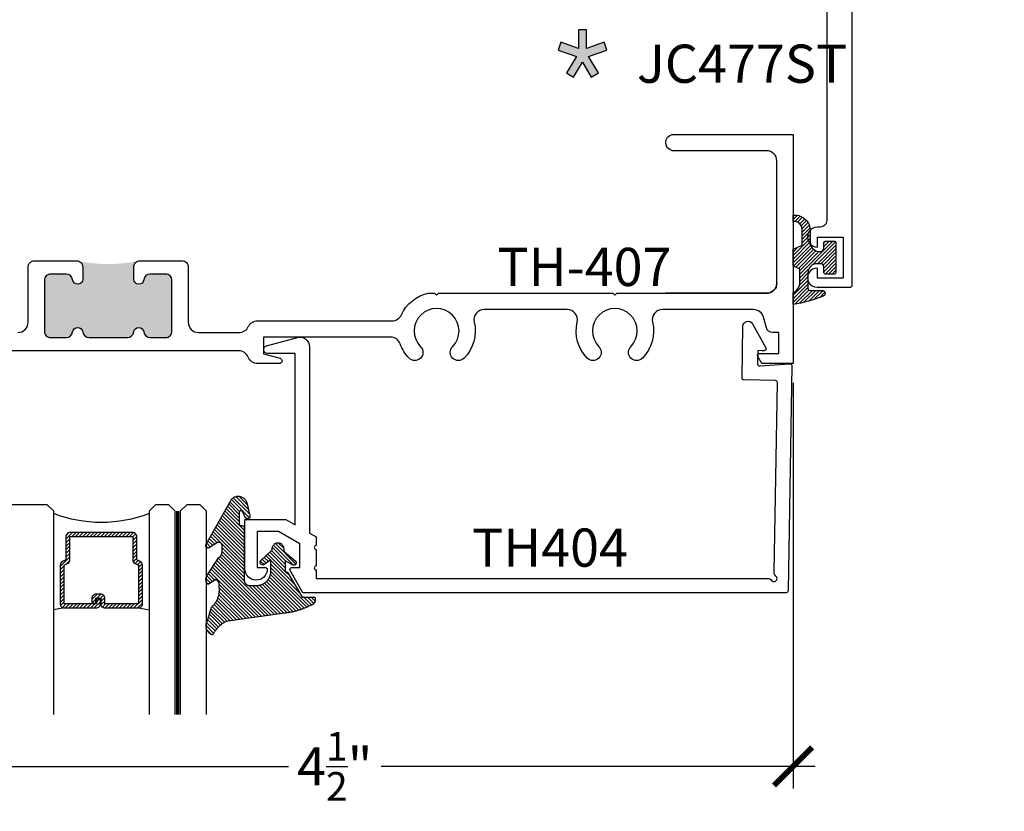
# Model space of a CAD drawing. Units: inches. Extents: x 0 to 108, y -4 to 43.
# Drawn here: x 11 to 16, y 15 to 19 of the extents above; entities that cross this region are included whole.
import ezdxf
from ezdxf import colors
from ezdxf.entities.mleader import LeaderData, LeaderLine
from ezdxf.math import Vec2, Vec3

# ---------------------------------------------------------------- set-up
doc = ezdxf.new("R2010")
doc.units = ezdxf.units.IN
doc.header["$LTSCALE"] = 0.5
doc.header["$MEASUREMENT"] = 0
doc.linetypes.add('HIDDEN2', pattern=[0.1875, 0.125, -0.0625])
for name, color, linetype in [('Arcadia-Dim', 4, 'Continuous'), ('Arcadia-Graphic', 5, 'Continuous'), ('Arcadia-Hidden', 1, 'HIDDEN2'), ('Arcadia-Profile', 5, 'Continuous'), ('Arcadia-Shade', 8, 'Continuous'), ('Arcadia-Text', 3, 'Continuous'), ('Arcadia-Title', 1, 'Continuous')]:
    doc.layers.add(name, color=color, linetype=linetype)
doc.styles.get("Standard").update_dxf_attribs({"font": 'ARIALN.TTF'})
doc.dimstyles.new('Arcadia-2', dxfattribs={"dimscale": 2, "dimtxt": 0.0938, "dimasz": 0.0938, "dimexe": 0.0546, "dimexo": 0.0469, "dimgap": 0.0469, "dimtad": 0, "dimtih": 1, "dimdec": 4, "dimrnd": 0.0625, "dimzin": 3, "dimdsep": 46, "dimlunit": 4, "dimtxsty": 'Standard', "dimblk": 'ARCHTICK', "dimcen": 0.0469, "dimdle": 0.0546, "dimclrd": 256, "dimclre": 256, "dimclrt": 256, "dimadec": 0, "dimazin": 0, "dimtfac": 0.75, "dimtix": 1, "dimtmove": 2, "dimatfit": 3, "dimfxl": 1, "dimtolj": 1, "dimtzin": 3, "dimlwd": -3, "dimlwe": -3, "dimarcsym": 0})

# ---------------------------------------------------------------- blocks, each defined once
blk = doc.blocks.new('E150')
at = {"layer": 'Arcadia-Shade', "lineweight": -3}
h = blk.add_hatch(dxfattribs=at)
h.set_pattern_fill('ANSI31', color=256, scale=0.1, style=0)
h.set_pattern_definition([(45, (-27.321496, -15.779736), (-0.008838835, 0.008838835), [])])
h.paths.add_polyline_path([(-0.075, -0.03, -0.414214), (-0.06, -0.045), (-0.06, -0.0715, 0.414214), (-0.05, -0.0815), (-0.01, -0.0815, 0.414214), (0, -0.0715), (0, 0.0715, 0.414214), (-0.01, 0.0815), (-0.05, 0.0815, 0.414214), (-0.06, 0.0715), (-0.06, 0.045, -0.414214), (-0.075, 0.03), (-0.081, 0.03, -0.414214), (-0.126, 0.075), (-0.126, 0.1326, 0.428941), (-0.2058, 0.2085), (-0.2106, 0.2085), (-0.2106, 0.1773, -0.448275), (-0.166, 0.1376), (-0.166, 0.0667, -0.299965), (-0.1721, 0.0575), (-0.2097, 0.0414, 0.005165), (-0.2106, 0.041), (-0.2106, -0.041), (-0.1839, -0.053, -0.294714), (-0.178, -0.0622), (-0.178, -0.1244, -0.278582), (-0.2047, -0.1687), (-0.2106, -0.1717), (-0.2106, -0.2298, 0.056633), (-0.0624, -0.1894, 0.826272), (-0.068, -0.1605), (-0.128, -0.1605, -0.414214), (-0.138, -0.1505), (-0.138, -0.075, -0.414214), (-0.093, -0.03)])
at = {"layer": 'Arcadia-Profile', "lineweight": -3}
blk.add_lwpolyline([(-0.2106, 0.041, -0.005165), (-0.2097, 0.0414), (-0.1721, 0.0575, 0.299965), (-0.166, 0.0667), (-0.166, 0.1376, 0.448275), (-0.2106, 0.1773), (-0.2106, 0.2085), (-0.2058, 0.2085, -0.428941), (-0.126, 0.1326), (-0.126, 0.075, 0.414214), (-0.081, 0.03), (-0.075, 0.03, 0.414214), (-0.06, 0.045), (-0.06, 0.0715, -0.414214), (-0.05, 0.0815), (-0.01, 0.0815, -0.414214), (0, 0.0715), (0, -0.0715, -0.414214), (-0.01, -0.0815), (-0.05, -0.0815, -0.414214), (-0.06, -0.0715), (-0.06, -0.045, 0.414214), (-0.075, -0.03), (-0.093, -0.03, 0.414214), (-0.138, -0.075), (-0.138, -0.1505, 0.414214), (-0.128, -0.1605), (-0.068, -0.1605, -0.826272), (-0.0624, -0.1894, -0.056633), (-0.2106, -0.2298), (-0.2106, -0.1717), (-0.2047, -0.1687, 0.278582), (-0.178, -0.1244), (-0.178, -0.0622, 0.294714), (-0.1839, -0.053), (-0.2106, -0.041)], format="xyb", close=True, dxfattribs=at)
blk = doc.blocks.new('VTL-10')
at = {"layer": 'Arcadia-Shade', "lineweight": -3}
h = blk.add_hatch(dxfattribs=at)
h.set_pattern_fill('ANSI31', color=256, scale=0.1, style=0)
h.set_pattern_definition([(45, (-30.978823, 77.044971), (-0.0088388348, 0.0088388348), [])])
h.paths.add_polyline_path([(0.1619, 0.2614), (0.1616, 0.2632), (0.1612, 0.2649), (0.1607, 0.2666), (0.1601, 0.2682), (0.1594, 0.2698), (0.1586, 0.2714), (0.1577, 0.2729), (0.1567, 0.2744), (0.1557, 0.2758), (0.1545, 0.2772), (0.1533, 0.2784), (0.152, 0.2796), (0.1507, 0.2808), (0.1492, 0.2818), (0.1477, 0.2828), (0.1462, 0.2836), (0.1446, 0.2844), (0.143, 0.2851), (0.1413, 0.2856), (0.1396, 0.2861), (0.1379, 0.2865), (0.134, 0.2885), (0.13, 0.2904), (0.126, 0.2923), (0.122, 0.2941), (0.118, 0.2959), (0.1139, 0.2976), (0.1098, 0.2993), (0.1057, 0.301), (0.1016, 0.3026), (0.0975, 0.3041), (0.0933, 0.3056), (0.0892, 0.307), (0.085, 0.3084), (0.0808, 0.3098), (0.0766, 0.3111), (0.0723, 0.3123), (0.0681, 0.3135), (0.0638, 0.3146), (0.0595, 0.3157), (0.0552, 0.3168), (0.0509, 0.3178), (0.0466, 0.3187), (0.0423, 0.3196), (0.038, 0.3204), (0.0336, 0.3212), (0.0293, 0.3219), (0.0249, 0.3226), (0.0206, 0.3232), (0.0162, 0.3238), (0.0118, 0.3243), (-0.2761, 0.3645), (-0.2789, 0.3661), (-0.2816, 0.3678), (-0.2843, 0.3695), (-0.287, 0.3712), (-0.2896, 0.373), (-0.2922, 0.3749), (-0.2948, 0.3768), (-0.2973, 0.3787), (-0.2998, 0.3807), (-0.3023, 0.3827), (-0.3047, 0.3848), (-0.3071, 0.3869), (-0.3094, 0.3891), (-0.3117, 0.3913), (-0.314, 0.3935), (-0.3162, 0.3958), (-0.3184, 0.3981), (-0.3206, 0.4005), (-0.3227, 0.4029), (-0.3247, 0.4054), (-0.3267, 0.4078), (-0.3287, 0.4104), (-0.3306, 0.4129), (-0.3325, 0.4155), (-0.3343, 0.4181), (-0.3361, 0.4208), (-0.3378, 0.4234), (-0.3395, 0.4262), (-0.3411, 0.4289), (-0.3427, 0.4317), (-0.3454, 0.4305), (-0.348, 0.4293), (-0.3505, 0.4278), (-0.3529, 0.4263), (-0.3553, 0.4245), (-0.3575, 0.4227), (-0.3589, 0.4214), (-0.3603, 0.4199), (-0.3616, 0.4186), (-0.3635, 0.4164), (-0.3652, 0.414), (-0.3668, 0.4116), (-0.3682, 0.4091), (-0.3695, 0.4065), (-0.3706, 0.4038), (-0.3716, 0.4011), (-0.3724, 0.3983), (-0.373, 0.3955), (-0.3735, 0.3926), (-0.3738, 0.3897), (-0.3739, 0.3868), (-0.3739, 0.3839), (-0.3737, 0.3811), (-0.3733, 0.3782), (-0.3727, 0.3753), (-0.372, 0.3725), (-0.3711, 0.3698), (-0.3701, 0.3671), (-0.3689, 0.3644), (-0.3675, 0.3619), (-0.366, 0.3594), (-0.3477, 0.295), (-0.3448, 0.2925), (-0.3421, 0.2899), (-0.3394, 0.2871), (-0.3368, 0.2843), (-0.3343, 0.2814), (-0.3319, 0.2784), (-0.3296, 0.2753), (-0.3274, 0.2722), (-0.3254, 0.269), (-0.3234, 0.2657), (-0.3215, 0.2623), (-0.3198, 0.2589), (-0.3182, 0.2555), (-0.3167, 0.252), (-0.3153, 0.2484), (-0.314, 0.2448), (-0.3129, 0.2411), (-0.3119, 0.2374), (-0.311, 0.2337), (-0.3102, 0.23), (-0.3096, 0.2262), (-0.3091, 0.2224), (-0.3087, 0.2186), (-0.3084, 0.2148), (-0.3083, 0.2109), (-0.3083, 0.2071), (-0.3085, 0.2033), (-0.3087, 0.1995), (-0.3091, 0.1957), (-0.3096, 0.1921), (-0.309, 0.188), (-0.3089, 0.1842), (-0.3093, 0.1803), (-0.3103, 0.1766), (-0.3117, 0.173), (-0.3136, 0.1696), (-0.3159, 0.1665), (-0.3186, 0.1637), (-0.3216, 0.1613), (-0.3249, 0.1593), (-0.3647, 0.1827), (-0.3658, 0.1814), (-0.3669, 0.18), (-0.3679, 0.1786), (-0.3689, 0.1772), (-0.3697, 0.1757), (-0.3705, 0.1742), (-0.3713, 0.1727), (-0.3719, 0.1711), (-0.3725, 0.1695), (-0.373, 0.1679), (-0.3735, 0.1662), (-0.3738, 0.1645), (-0.3741, 0.1628), (-0.3743, 0.1611), (-0.3744, 0.1594), (-0.3745, 0.1577), (-0.3744, 0.156), (-0.3743, 0.1543), (-0.3741, 0.1526), (-0.3738, 0.1509), (-0.3735, 0.1492), (-0.373, 0.1476), (-0.3725, 0.1459), (-0.372, 0.1443), (-0.3713, 0.1427), (-0.3706, 0.1412), (-0.3698, 0.1397), (-0.3689, 0.1382), (-0.368, 0.1368), (-0.367, 0.1354), (-0.313, 0.0523), (-0.3098, 0.0503), (-0.307, 0.0479), (-0.3044, 0.0454), (-0.3021, 0.0425), (-0.3001, 0.0394), (-0.2984, 0.0362), (-0.2971, 0.0327), (-0.2962, 0.0292), (-0.2956, 0.0256), (-0.2954, 0.0227), (-0.2954, -0.0104), (-0.2962, -0.0136), (-0.2975, -0.0164), (-0.2993, -0.0188), (-0.3015, -0.0208), (-0.3042, -0.0224), (-0.307, -0.0234), (-0.31, -0.0237), (-0.3131, -0.0235), (-0.3162, -0.0226), (-0.3583, 0.0032), (-0.3592, 0.0036), (-0.3602, 0.0039), (-0.3612, 0.0041), (-0.3622, 0.0043), (-0.3632, 0.0043), (-0.3643, 0.0043), (-0.3653, 0.0042), (-0.3663, 0.004), (-0.3673, 0.0037), (-0.3682, 0.0033), (-0.3692, 0.0029), (-0.37, 0.0023), (-0.3709, 0.0017), (-0.3717, 0.0011), (-0.3724, 0.0003), (-0.373, -0.0005), (-0.3736, -0.0013), (-0.3741, -0.0022), (-0.3745, -0.0031), (-0.3749, -0.0041), (-0.3752, -0.0051), (-0.3753, -0.0061), (-0.3754, -0.0071), (-0.3754, -0.0081), (-0.3753, -0.0092), (-0.3752, -0.0102), (-0.3749, -0.0112), (-0.3746, -0.0121), (-0.3741, -0.0131), (-0.3736, -0.014), (-0.2546, -0.2264), (-0.2528, -0.2296), (-0.2507, -0.2326), (-0.2483, -0.2355), (-0.2458, -0.2381), (-0.243, -0.2406), (-0.24, -0.2427), (-0.2368, -0.2446), (-0.2335, -0.2463), (-0.2301, -0.2476), (-0.2266, -0.2487), (-0.2229, -0.2495), (-0.2193, -0.2499), (-0.2156, -0.2501), (-0.2119, -0.2499), (-0.2082, -0.2494), (-0.2046, -0.2486), (-0.2011, -0.2475), (-0.1977, -0.2461), (-0.1944, -0.2444), (-0.1912, -0.2425), (-0.1883, -0.2402), (-0.1855, -0.2378), (-0.183, -0.2351), (-0.1807, -0.2322), (-0.1786, -0.2291), (-0.1768, -0.2259), (-0.1753, -0.2225), (-0.1741, -0.219), (-0.1732, -0.2155), (-0.1726, -0.2118), (-0.1585, -0.1535), (-0.1583, -0.1523), (-0.1582, -0.1511), (-0.1582, -0.1499), (-0.1583, -0.1487), (-0.1586, -0.1476), (-0.1589, -0.1464), (-0.1594, -0.1453), (-0.16, -0.1443), (-0.1607, -0.1433), (-0.1614, -0.1424), (-0.1623, -0.1416), (-0.1632, -0.1409), (-0.1642, -0.1402), (-0.1653, -0.1397), (-0.1664, -0.1393), (-0.1675, -0.1389), (-0.1687, -0.1387), (-0.1699, -0.1386), (-0.1711, -0.1387), (-0.1723, -0.1388), (-0.1734, -0.1391), (-0.1746, -0.1395), (-0.1756, -0.14), (-0.1767, -0.1406), (-0.1776, -0.1413), (-0.1785, -0.142), (-0.1793, -0.1429), (-0.1801, -0.1439), (-0.1807, -0.1449), (-0.1812, -0.1459), (-0.1932, -0.174), (-0.1955, -0.1766), (-0.1987, -0.1783), (-0.2024, -0.1787), (-0.206, -0.1778), (-0.209, -0.1757), (-0.2111, -0.1727), (-0.2117, -0.1697), (-0.2117, -0.1139), (-0.2106, -0.1108), (-0.2087, -0.1083), (-0.2061, -0.1065), (-0.2032, -0.1056), (-0.1966, -0.1056), (-0.1961, -0.1056), (-0.1955, -0.1055), (-0.195, -0.1055), (-0.1945, -0.1054), (-0.194, -0.1053), (-0.1935, -0.1051), (-0.193, -0.1049), (-0.1925, -0.1047), (-0.192, -0.1045), (-0.1916, -0.1043), (-0.1911, -0.104), (-0.1907, -0.1037), (-0.1903, -0.1034), (-0.1899, -0.103), (-0.1895, -0.1027), (-0.1891, -0.1023), (-0.1888, -0.1019), (-0.1885, -0.1015), (-0.1882, -0.101), (-0.1879, -0.1006), (-0.1877, -0.1001), (-0.1874, -0.0997), (-0.1872, -0.0992), (-0.1871, -0.0987), (-0.1869, -0.0982), (-0.1868, -0.0977), (-0.1867, -0.0972), (-0.1866, -0.0966), (-0.1866, -0.0961), (-0.1866, -0.0956), (-0.1866, 0.1645), (-0.1861, 0.1681), (-0.185, 0.1719), (-0.1833, 0.1754), (-0.1811, 0.1787), (-0.1784, 0.1815), (-0.1752, 0.1839), (-0.1718, 0.1858), (-0.1681, 0.1871), (-0.1642, 0.1878), (-0.1616, 0.1879), (-0.1229, 0.1879), (-0.1181, 0.1875), (-0.1144, 0.187), (-0.1108, 0.1864), (-0.1073, 0.1855), (-0.1038, 0.1845), (-0.1003, 0.1832), (-0.0969, 0.1818), (-0.0936, 0.1803), (-0.0904, 0.1785), (-0.0873, 0.1766), (-0.0842, 0.1745), (-0.0813, 0.1723), (-0.0785, 0.1699), (-0.0759, 0.1674), (-0.0734, 0.1647), (-0.071, 0.1619), (-0.0688, 0.159), (-0.0667, 0.156), (-0.0648, 0.1529), (-0.063, 0.1497), (-0.0614, 0.1464), (-0.06, 0.143), (-0.0588, 0.1395), (-0.0578, 0.136), (-0.0569, 0.1324), (-0.0562, 0.1288), (-0.0558, 0.1252), (-0.0555, 0.1216), (-0.0554, 0.1179), (-0.0554, 0.0627), (-0.0887, 0.0852), (-0.0898, 0.0858), (-0.0909, 0.0864), (-0.0921, 0.0868), (-0.0933, 0.0871), (-0.0945, 0.0873), (-0.0958, 0.0873), (-0.097, 0.0873), (-0.0982, 0.0871), (-0.0994, 0.0868), (-0.1006, 0.0863), (-0.1017, 0.0858), (-0.1028, 0.0851), (-0.1038, 0.0844), (-0.1047, 0.0835), (-0.1055, 0.0826), (-0.1062, 0.0816), (-0.1069, 0.0805), (-0.1074, 0.0794), (-0.1078, 0.0782), (-0.108, 0.077), (-0.1082, 0.0758), (-0.1082, 0.0745), (-0.1081, 0.0733), (-0.1079, 0.0721), (-0.1076, 0.0709), (-0.1071, 0.0697), (-0.1066, 0.0686), (-0.1059, 0.0676), (-0.1051, 0.0666), (-0.1043, 0.0657), (-0.0507, 0.0156), (-0.0492, 0.0129), (-0.0487, 0.0104), (-0.0487, 0.0067), (-0.0486, 0.0037), (-0.0481, 0.0008), (-0.0474, -0.002), (-0.0463, -0.0047), (-0.045, -0.0073), (-0.0434, -0.0098), (-0.0415, -0.0121), (-0.0395, -0.0142), (-0.0372, -0.016), (-0.0347, -0.0176), (-0.0321, -0.0189), (-0.0294, -0.02), (-0.0265, -0.0207), (-0.0237, -0.0212), (-0.0207, -0.0213), (-0.0178, -0.0212), (-0.0149, -0.0207), (-0.0121, -0.02), (-0.0093, -0.0189), (-0.0067, -0.0176), (-0.0043, -0.016), (-0.002, -0.0142), (0.0001, -0.0121), (0.0019, -0.0098), (0.0035, -0.0073), (0.0049, -0.0047), (0.0059, -0.002), (0.0067, 0.0008), (0.0071, 0.0037), (0.0073, 0.0067), (0.0073, 0.0168), (0.0082, 0.0198), (0.0099, 0.0221), (0.0644, 0.0672), (0.0654, 0.068), (0.0662, 0.069), (0.0669, 0.07), (0.0676, 0.071), (0.0681, 0.0722), (0.0685, 0.0734), (0.0688, 0.0746), (0.0689, 0.0758), (0.069, 0.0771), (0.0689, 0.0783), (0.0687, 0.0795), (0.0683, 0.0807), (0.0679, 0.0819), (0.0673, 0.083), (0.0667, 0.0841), (0.0659, 0.085), (0.065, 0.0859), (0.0641, 0.0867), (0.063, 0.0875), (0.062, 0.0881), (0.0608, 0.0885), (0.0596, 0.0889), (0.0584, 0.0892), (0.0572, 0.0893), (0.0559, 0.0893), (0.0547, 0.0892), (0.0534, 0.0889), (0.0522, 0.0886), (0.0511, 0.0881), (0.05, 0.0875), (0.0153, 0.0665), (0.0153, 0.1208), (0.0183, 0.1208), (0.0186, 0.1208), (0.019, 0.1208), (0.0194, 0.1209), (0.0198, 0.1209), (0.0201, 0.121), (0.0205, 0.121), (0.0209, 0.1211), (0.0213, 0.1212), (0.0216, 0.1213), (0.022, 0.1214), (0.0223, 0.1215), (0.0227, 0.1217), (0.023, 0.1218), (0.0234, 0.122), (0.0237, 0.1221), (0.0241, 0.1223), (0.0244, 0.1225), (0.0247, 0.1227), (0.0251, 0.1228), (0.0254, 0.1231), (0.0257, 0.1233), (0.026, 0.1235), (0.0263, 0.1237), (0.0266, 0.124), (0.0269, 0.1242), (0.0272, 0.1245), (0.0274, 0.1247), (0.0277, 0.125), (0.028, 0.1253), (0.0282, 0.1255), (0.0977, 0.2459), (0.1599, 0.2459), (0.1605, 0.2475), (0.161, 0.2492), (0.1614, 0.2509), (0.1618, 0.2527), (0.162, 0.2544), (0.1621, 0.2562), (0.1621, 0.2579), (0.162, 0.2597)])
at = {"layer": 'Arcadia-Profile'}
blk.add_lwpolyline([(0.0977, 0.2459), (0.1599, 0.2459), (0.1605, 0.2475), (0.161, 0.2492), (0.1614, 0.2509), (0.1618, 0.2527), (0.162, 0.2544), (0.1621, 0.2562), (0.1621, 0.2579), (0.162, 0.2597), (0.1619, 0.2614), (0.1616, 0.2632), (0.1612, 0.2649), (0.1607, 0.2666), (0.1601, 0.2682), (0.1594, 0.2698), (0.1586, 0.2714), (0.1577, 0.2729), (0.1567, 0.2744), (0.1557, 0.2758), (0.1545, 0.2772), (0.1533, 0.2784), (0.152, 0.2796), (0.1507, 0.2808), (0.1492, 0.2818), (0.1477, 0.2828), (0.1462, 0.2836), (0.1446, 0.2844), (0.143, 0.2851), (0.1413, 0.2856), (0.1396, 0.2861), (0.1379, 0.2865), (0.134, 0.2885), (0.13, 0.2904), (0.126, 0.2923), (0.122, 0.2941), (0.118, 0.2959), (0.1139, 0.2976), (0.1098, 0.2993), (0.1057, 0.301), (0.1016, 0.3026), (0.0975, 0.3041), (0.0933, 0.3056), (0.0892, 0.307), (0.085, 0.3084), (0.0808, 0.3098), (0.0766, 0.3111), (0.0723, 0.3123), (0.0681, 0.3135), (0.0638, 0.3146), (0.0595, 0.3157), (0.0552, 0.3168), (0.0509, 0.3178), (0.0466, 0.3187), (0.0423, 0.3196), (0.038, 0.3204), (0.0336, 0.3212), (0.0293, 0.3219), (0.0249, 0.3226), (0.0206, 0.3232), (0.0162, 0.3238), (0.0118, 0.3243), (-0.2761, 0.3645), (-0.2789, 0.3661), (-0.2816, 0.3678), (-0.2843, 0.3695), (-0.287, 0.3712), (-0.2896, 0.373), (-0.2922, 0.3749), (-0.2948, 0.3768), (-0.2973, 0.3787), (-0.2998, 0.3807), (-0.3023, 0.3827), (-0.3047, 0.3848), (-0.3071, 0.3869), (-0.3094, 0.3891), (-0.3117, 0.3913), (-0.314, 0.3935), (-0.3162, 0.3958), (-0.3184, 0.3981), (-0.3206, 0.4005), (-0.3227, 0.4029), (-0.3247, 0.4054), (-0.3267, 0.4078), (-0.3287, 0.4104), (-0.3306, 0.4129), (-0.3325, 0.4155), (-0.3343, 0.4181), (-0.3361, 0.4208), (-0.3378, 0.4234), (-0.3395, 0.4262), (-0.3411, 0.4289), (-0.3427, 0.4317), (-0.3454, 0.4305), (-0.348, 0.4293), (-0.3505, 0.4278), (-0.3529, 0.4263), (-0.3553, 0.4245), (-0.3575, 0.4227), (-0.3596, 0.4207), (-0.3616, 0.4186), (-0.3635, 0.4164), (-0.3652, 0.414), (-0.3668, 0.4116), (-0.3682, 0.4091), (-0.3695, 0.4065), (-0.3706, 0.4038), (-0.3716, 0.4011), (-0.3724, 0.3983), (-0.373, 0.3955), (-0.3735, 0.3926), (-0.3738, 0.3897), (-0.3739, 0.3868), (-0.3739, 0.3839), (-0.3737, 0.3811), (-0.3733, 0.3782), (-0.3727, 0.3753), (-0.372, 0.3725), (-0.3711, 0.3698), (-0.3701, 0.3671), (-0.3689, 0.3644), (-0.3675, 0.3619), (-0.366, 0.3594), (-0.3477, 0.295), (-0.3448, 0.2925), (-0.3421, 0.2899), (-0.3394, 0.2871), (-0.3368, 0.2843), (-0.3343, 0.2814), (-0.3319, 0.2784), (-0.3296, 0.2753), (-0.3274, 0.2722), (-0.3254, 0.269), (-0.3234, 0.2657), (-0.3215, 0.2623), (-0.3198, 0.2589), (-0.3182, 0.2555), (-0.3167, 0.252), (-0.3153, 0.2484), (-0.314, 0.2448), (-0.3129, 0.2411), (-0.3119, 0.2374), (-0.311, 0.2337), (-0.3102, 0.23), (-0.3096, 0.2262), (-0.3091, 0.2224), (-0.3087, 0.2186), (-0.3084, 0.2148), (-0.3083, 0.2109), (-0.3083, 0.2071), (-0.3085, 0.2033), (-0.3087, 0.1995), (-0.3091, 0.1957), (-0.3096, 0.1919), (-0.3094, 0.1906), (-0.3092, 0.1893), (-0.3091, 0.188), (-0.309, 0.1868), (-0.3089, 0.1855), (-0.309, 0.1842), (-0.3091, 0.1829), (-0.3092, 0.1816), (-0.3094, 0.1803), (-0.3097, 0.1791), (-0.31, 0.1778), (-0.3103, 0.1766), (-0.3108, 0.1754), (-0.3112, 0.1742), (-0.3118, 0.173), (-0.3123, 0.1718), (-0.313, 0.1707), (-0.3136, 0.1696), (-0.3144, 0.1685), (-0.3151, 0.1675), (-0.3159, 0.1665), (-0.3168, 0.1656), (-0.3177, 0.1646), (-0.3186, 0.1637), (-0.3196, 0.1629), (-0.3206, 0.1621), (-0.3217, 0.1614), (-0.3227, 0.1606), (-0.3238, 0.16), (-0.325, 0.1594), (-0.3647, 0.1827), (-0.3658, 0.1814), (-0.3669, 0.18), (-0.3679, 0.1786), (-0.3689, 0.1772), (-0.3697, 0.1757), (-0.3705, 0.1742), (-0.3713, 0.1727), (-0.3719, 0.1711), (-0.3725, 0.1695), (-0.373, 0.1679), (-0.3735, 0.1662), (-0.3738, 0.1645), (-0.3741, 0.1628), (-0.3743, 0.1611), (-0.3744, 0.1594), (-0.3745, 0.1577), (-0.3744, 0.156), (-0.3743, 0.1543), (-0.3741, 0.1526), (-0.3738, 0.1509), (-0.3735, 0.1492), (-0.373, 0.1476), (-0.3725, 0.1459), (-0.372, 0.1443), (-0.3713, 0.1427), (-0.3706, 0.1412), (-0.3698, 0.1397), (-0.3689, 0.1382), (-0.368, 0.1368), (-0.367, 0.1354), (-0.3129, 0.0522), (-0.3119, 0.0516), (-0.3108, 0.0509), (-0.3098, 0.0502), (-0.3089, 0.0495), (-0.3079, 0.0487), (-0.307, 0.0479), (-0.3061, 0.0471), (-0.3052, 0.0462), (-0.3044, 0.0453), (-0.3036, 0.0444), (-0.3028, 0.0435), (-0.3021, 0.0425), (-0.3014, 0.0415), (-0.3007, 0.0405), (-0.3001, 0.0394), (-0.2995, 0.0383), (-0.299, 0.0373), (-0.2985, 0.0361), (-0.298, 0.035), (-0.2975, 0.0339), (-0.2971, 0.0327), (-0.2968, 0.0316), (-0.2965, 0.0304), (-0.2962, 0.0292), (-0.296, 0.028), (-0.2958, 0.0268), (-0.2956, 0.0256), (-0.2955, 0.0244), (-0.2955, 0.0231), (-0.2954, 0.0219), (-0.2954, -0.0087), (-0.2955, -0.0097), (-0.2956, -0.0107), (-0.2957, -0.0117), (-0.296, -0.0127), (-0.2963, -0.0136), (-0.2966, -0.0146), (-0.2971, -0.0155), (-0.2975, -0.0164), (-0.2981, -0.0172), (-0.2987, -0.018), (-0.2993, -0.0188), (-0.3, -0.0195), (-0.3008, -0.0202), (-0.3016, -0.0208), (-0.3024, -0.0214), (-0.3033, -0.0219), (-0.3042, -0.0223), (-0.3051, -0.0227), (-0.3061, -0.023), (-0.307, -0.0233), (-0.308, -0.0235), (-0.309, -0.0236), (-0.31, -0.0237), (-0.311, -0.0237), (-0.312, -0.0236), (-0.313, -0.0234), (-0.314, -0.0232), (-0.315, -0.023), (-0.3159, -0.0226), (-0.3169, -0.0222), (-0.3583, 0.0032), (-0.3592, 0.0036), (-0.3602, 0.0039), (-0.3612, 0.0041), (-0.3622, 0.0043), (-0.3632, 0.0043), (-0.3643, 0.0043), (-0.3653, 0.0042), (-0.3663, 0.004), (-0.3673, 0.0037), (-0.3682, 0.0033), (-0.3692, 0.0029), (-0.37, 0.0023), (-0.3709, 0.0017), (-0.3717, 0.0011), (-0.3724, 0.0003), (-0.373, -0.0005), (-0.3736, -0.0013), (-0.3741, -0.0022), (-0.3745, -0.0031), (-0.3749, -0.0041), (-0.3752, -0.0051), (-0.3753, -0.0061), (-0.3754, -0.0071), (-0.3754, -0.0081), (-0.3753, -0.0092), (-0.3752, -0.0102), (-0.3749, -0.0112), (-0.3746, -0.0121), (-0.3741, -0.0131), (-0.3736, -0.014), (-0.2546, -0.2264), (-0.2528, -0.2296), (-0.2507, -0.2326), (-0.2483, -0.2355), (-0.2458, -0.2381), (-0.243, -0.2406), (-0.24, -0.2427), (-0.2368, -0.2446), (-0.2335, -0.2463), (-0.2301, -0.2476), (-0.2266, -0.2487), (-0.2229, -0.2495), (-0.2193, -0.2499), (-0.2156, -0.2501), (-0.2119, -0.2499), (-0.2082, -0.2494), (-0.2046, -0.2486), (-0.2011, -0.2475), (-0.1977, -0.2461), (-0.1944, -0.2444), (-0.1912, -0.2425), (-0.1883, -0.2402), (-0.1855, -0.2378), (-0.183, -0.2351), (-0.1807, -0.2322), (-0.1786, -0.2291), (-0.1768, -0.2259), (-0.1753, -0.2225), (-0.1741, -0.219), (-0.1732, -0.2155), (-0.1726, -0.2118), (-0.1585, -0.1535), (-0.1583, -0.1523), (-0.1582, -0.1511), (-0.1582, -0.1499), (-0.1583, -0.1487), (-0.1586, -0.1476), (-0.1589, -0.1464), (-0.1594, -0.1453), (-0.16, -0.1443), (-0.1607, -0.1433), (-0.1614, -0.1424), (-0.1623, -0.1416), (-0.1632, -0.1409), (-0.1642, -0.1402), (-0.1653, -0.1397), (-0.1664, -0.1393), (-0.1675, -0.1389), (-0.1687, -0.1387), (-0.1699, -0.1386), (-0.1711, -0.1387), (-0.1723, -0.1388), (-0.1734, -0.1391), (-0.1746, -0.1395), (-0.1756, -0.14), (-0.1767, -0.1406), (-0.1776, -0.1413), (-0.1785, -0.142), (-0.1793, -0.1429), (-0.1801, -0.1439), (-0.1807, -0.1449), (-0.1812, -0.1459), (-0.1926, -0.1725), (-0.1929, -0.1733), (-0.1934, -0.1741), (-0.194, -0.1749), (-0.1946, -0.1756), (-0.1952, -0.1762), (-0.1959, -0.1767), (-0.1967, -0.1772), (-0.1975, -0.1777), (-0.1984, -0.178), (-0.1992, -0.1783), (-0.2001, -0.1785), (-0.201, -0.1786), (-0.2019, -0.1786), (-0.2029, -0.1785), (-0.2038, -0.1784), (-0.2046, -0.1782), (-0.2055, -0.1779), (-0.2063, -0.1775), (-0.2071, -0.177), (-0.2079, -0.1765), (-0.2086, -0.1759), (-0.2092, -0.1753), (-0.2098, -0.1746), (-0.2103, -0.1738), (-0.2107, -0.173), (-0.2111, -0.1722), (-0.2114, -0.1713), (-0.2116, -0.1704), (-0.2117, -0.1695), (-0.2117, -0.1686), (-0.2117, -0.1156), (-0.2117, -0.1151), (-0.2117, -0.1146), (-0.2116, -0.114), (-0.2115, -0.1135), (-0.2114, -0.113), (-0.2113, -0.1125), (-0.2111, -0.112), (-0.2109, -0.1115), (-0.2107, -0.1111), (-0.2104, -0.1106), (-0.2101, -0.1102), (-0.2098, -0.1097), (-0.2095, -0.1093), (-0.2092, -0.1089), (-0.2088, -0.1085), (-0.2084, -0.1082), (-0.208, -0.1078), (-0.2076, -0.1075), (-0.2072, -0.1072), (-0.2067, -0.1069), (-0.2063, -0.1067), (-0.2058, -0.1065), (-0.2053, -0.1063), (-0.2048, -0.1061), (-0.2043, -0.1059), (-0.2038, -0.1058), (-0.2033, -0.1057), (-0.2028, -0.1057), (-0.2023, -0.1056), (-0.2017, -0.1056), (-0.1966, -0.1056), (-0.1961, -0.1056), (-0.1955, -0.1055), (-0.195, -0.1055), (-0.1945, -0.1054), (-0.194, -0.1053), (-0.1935, -0.1051), (-0.193, -0.1049), (-0.1925, -0.1047), (-0.192, -0.1045), (-0.1916, -0.1043), (-0.1911, -0.104), (-0.1907, -0.1037), (-0.1903, -0.1034), (-0.1899, -0.103), (-0.1895, -0.1027), (-0.1891, -0.1023), (-0.1888, -0.1019), (-0.1885, -0.1015), (-0.1882, -0.101), (-0.1879, -0.1006), (-0.1877, -0.1001), (-0.1874, -0.0997), (-0.1872, -0.0992), (-0.1871, -0.0987), (-0.1869, -0.0982), (-0.1868, -0.0977), (-0.1867, -0.0972), (-0.1866, -0.0966), (-0.1866, -0.0961), (-0.1866, -0.0956), (-0.1866, 0.1629), (-0.1865, 0.1642), (-0.1864, 0.1655), (-0.1863, 0.1668), (-0.186, 0.1681), (-0.1857, 0.1694), (-0.1854, 0.1706), (-0.1849, 0.1719), (-0.1844, 0.1731), (-0.1839, 0.1742), (-0.1832, 0.1754), (-0.1825, 0.1765), (-0.1818, 0.1776), (-0.181, 0.1786), (-0.1802, 0.1796), (-0.1793, 0.1806), (-0.1783, 0.1815), (-0.1773, 0.1823), (-0.1763, 0.1831), (-0.1752, 0.1839), (-0.1741, 0.1845), (-0.1729, 0.1852), (-0.1717, 0.1857), (-0.1705, 0.1862), (-0.1693, 0.1867), (-0.168, 0.187), (-0.1668, 0.1873), (-0.1655, 0.1876), (-0.1642, 0.1878), (-0.1629, 0.1879), (-0.1616, 0.1879), (-0.1254, 0.1879), (-0.1217, 0.1878), (-0.1181, 0.1875), (-0.1144, 0.187), (-0.1108, 0.1864), (-0.1073, 0.1855), (-0.1038, 0.1845), (-0.1003, 0.1832), (-0.0969, 0.1818), (-0.0936, 0.1803), (-0.0904, 0.1785), (-0.0873, 0.1766), (-0.0842, 0.1745), (-0.0813, 0.1723), (-0.0785, 0.1699), (-0.0759, 0.1674), (-0.0734, 0.1647), (-0.071, 0.1619), (-0.0688, 0.159), (-0.0667, 0.156), (-0.0648, 0.1529), (-0.063, 0.1497), (-0.0614, 0.1464), (-0.06, 0.143), (-0.0588, 0.1395), (-0.0578, 0.136), (-0.0569, 0.1324), (-0.0562, 0.1288), (-0.0558, 0.1252), (-0.0555, 0.1216), (-0.0554, 0.1179), (-0.0554, 0.0627), (-0.0887, 0.0852), (-0.0898, 0.0858), (-0.0909, 0.0864), (-0.0921, 0.0868), (-0.0933, 0.0871), (-0.0945, 0.0873), (-0.0958, 0.0873), (-0.097, 0.0873), (-0.0982, 0.0871), (-0.0994, 0.0868), (-0.1006, 0.0863), (-0.1017, 0.0858), (-0.1028, 0.0851), (-0.1038, 0.0844), (-0.1047, 0.0835), (-0.1055, 0.0826), (-0.1062, 0.0816), (-0.1069, 0.0805), (-0.1074, 0.0794), (-0.1078, 0.0782), (-0.108, 0.077), (-0.1082, 0.0758), (-0.1082, 0.0745), (-0.1081, 0.0733), (-0.1079, 0.0721), (-0.1076, 0.0709), (-0.1071, 0.0697), (-0.1066, 0.0686), (-0.1059, 0.0676), (-0.1051, 0.0666), (-0.1043, 0.0657), (-0.0519, 0.0167), (-0.0517, 0.0165), (-0.0515, 0.0163), (-0.0513, 0.0161), (-0.0511, 0.0159), (-0.051, 0.0157), (-0.0508, 0.0155), (-0.0506, 0.0153), (-0.0505, 0.015), (-0.0503, 0.0148), (-0.0502, 0.0146), (-0.05, 0.0144), (-0.0499, 0.0141), (-0.0498, 0.0139), (-0.0497, 0.0136), (-0.0496, 0.0134), (-0.0494, 0.0131), (-0.0494, 0.0129), (-0.0493, 0.0126), (-0.0492, 0.0124), (-0.0491, 0.0121), (-0.049, 0.0118), (-0.049, 0.0116), (-0.0489, 0.0113), (-0.0489, 0.011), (-0.0488, 0.0108), (-0.0488, 0.0105), (-0.0488, 0.0102), (-0.0487, 0.0099), (-0.0487, 0.0097), (-0.0487, 0.0094), (-0.0487, 0.0067), (-0.0486, 0.0037), (-0.0481, 0.0008), (-0.0474, -0.002), (-0.0463, -0.0047), (-0.045, -0.0073), (-0.0434, -0.0098), (-0.0415, -0.0121), (-0.0395, -0.0142), (-0.0372, -0.016), (-0.0347, -0.0176), (-0.0321, -0.0189), (-0.0294, -0.02), (-0.0265, -0.0207), (-0.0237, -0.0212), (-0.0207, -0.0213), (-0.0178, -0.0212), (-0.0149, -0.0207), (-0.0121, -0.02), (-0.0093, -0.0189), (-0.0067, -0.0176), (-0.0043, -0.016), (-0.002, -0.0142), (0.0001, -0.0121), (0.0019, -0.0098), (0.0035, -0.0073), (0.0049, -0.0047), (0.0059, -0.002), (0.0067, 0.0008), (0.0071, 0.0037), (0.0073, 0.0067), (0.0073, 0.0152), (0.0073, 0.0155), (0.0073, 0.0158), (0.0073, 0.0161), (0.0073, 0.0164), (0.0074, 0.0167), (0.0074, 0.017), (0.0075, 0.0172), (0.0075, 0.0175), (0.0076, 0.0178), (0.0077, 0.0181), (0.0078, 0.0184), (0.0079, 0.0186), (0.008, 0.0189), (0.0081, 0.0192), (0.0082, 0.0195), (0.0084, 0.0197), (0.0085, 0.02), (0.0086, 0.0202), (0.0088, 0.0205), (0.0089, 0.0207), (0.0091, 0.021), (0.0093, 0.0212), (0.0095, 0.0214), (0.0096, 0.0217), (0.0098, 0.0219), (0.01, 0.0221), (0.0102, 0.0223), (0.0105, 0.0225), (0.0107, 0.0227), (0.0109, 0.0229), (0.0644, 0.0672), (0.0654, 0.068), (0.0662, 0.069), (0.0669, 0.07), (0.0676, 0.071), (0.0681, 0.0722), (0.0685, 0.0734), (0.0688, 0.0746), (0.0689, 0.0758), (0.069, 0.0771), (0.0689, 0.0783), (0.0687, 0.0795), (0.0683, 0.0807), (0.0679, 0.0819), (0.0673, 0.083), (0.0667, 0.0841), (0.0659, 0.085), (0.065, 0.0859), (0.0641, 0.0867), (0.063, 0.0875), (0.062, 0.0881), (0.0608, 0.0885), (0.0596, 0.0889), (0.0584, 0.0892), (0.0572, 0.0893), (0.0559, 0.0893), (0.0547, 0.0892), (0.0534, 0.0889), (0.0522, 0.0886), (0.0511, 0.0881), (0.05, 0.0875), (0.0153, 0.0665), (0.0153, 0.1208), (0.0183, 0.1208), (0.0186, 0.1208), (0.019, 0.1208), (0.0194, 0.1209), (0.0198, 0.1209), (0.0201, 0.121), (0.0205, 0.121), (0.0209, 0.1211), (0.0213, 0.1212), (0.0216, 0.1213), (0.022, 0.1214), (0.0223, 0.1215), (0.0227, 0.1217), (0.023, 0.1218), (0.0234, 0.122), (0.0237, 0.1221), (0.0241, 0.1223), (0.0244, 0.1225), (0.0247, 0.1227), (0.0251, 0.1228), (0.0254, 0.1231), (0.0257, 0.1233), (0.026, 0.1235), (0.0263, 0.1237), (0.0266, 0.124), (0.0269, 0.1242), (0.0272, 0.1245), (0.0274, 0.1247), (0.0277, 0.125), (0.028, 0.1253), (0.0282, 0.1255)], close=True, dxfattribs=at)
blk.add_lwpolyline([(-0.3608, 0.4194), (-0.3584, 0.4218)], dxfattribs=at)
blk.add_lwpolyline([(-0.3608, 0.4194), (-0.3584, 0.4218)], dxfattribs=at)
blk = doc.blocks.new('_ArchTick')
at = {"color": 0, "linetype": 'ByBlock', "lineweight": -3, "const_width": 0.15}
blk.add_lwpolyline([(-0.5, -0.5), (0.5, 0.5)], dxfattribs=at)
blk = doc.blocks.new('*D132')
at = {"layer": 'Arcadia-Dim', "lineweight": -3, "transparency": 16777216}
for p, q in [((14.6818, 17.5388), (14.6818, 15.5462)), ((10.1818, 16.4138), (10.1818, 15.5462)), ((10.0726, 15.6554), (12.2041, 15.6554)), ((14.791, 15.6554), (12.6595, 15.6554))]:
    blk.add_line(p, q, dxfattribs=at)
at = {"layer": 'Defpoints', "color": 0, "lineweight": -3, "transparency": 16777216}
for p in [(14.6818, 17.6326), (10.1818, 16.5076), (14.6818, 15.6554)]:
    blk.add_point(p, dxfattribs=at)
at = {"layer": 'Arcadia-Dim', "lineweight": -3, "transparency": 16777216, "xscale": 0.1876, "yscale": 0.1876, "zscale": 0.1876, "rotation": 180}
blk.add_blockref('_ArchTick', (10.1818, 15.6554), dxfattribs=at)
at = {"layer": 'Arcadia-Dim', "lineweight": -3, "transparency": 16777216, "xscale": 0.1876, "yscale": 0.1876, "zscale": 0.1876}
blk.add_blockref('_ArchTick', (14.6818, 15.6554), dxfattribs=at)
at = {"layer": 'Arcadia-Dim', "transparency": 16777216, "insert": (12.4318, 15.6554), "char_height": 0.1876, "attachment_point": 5}
blk.add_mtext('\\A1;4{\\H0.750000x;\\S1/2;}"', dxfattribs=at)
blk = doc.blocks.new('Star')
at = {"layer": 'Arcadia-Shade', "lineweight": -3}
h = blk.add_hatch(color=256, dxfattribs=at)
h.dxf.hatch_style = 1
h.paths.add_polyline_path([(-0.1711, 0.1127), (-0.2568, 0.1422), (-0.27, 0.1039), (-0.181, 0.0733), (-0.229, -0.0077), (-0.1942, -0.0284), (-0.1509, 0.0446), (-0.1075, -0.0284), (-0.0727, -0.0077), (-0.1207, 0.0733), (-0.0317, 0.1039), (-0.0449, 0.1422), (-0.1306, 0.1127), (-0.1306, 0.2034), (-0.1711, 0.2034)])
at = {"layer": 'Arcadia-Text', "lineweight": -3}
blk.add_lwpolyline([(-0.1509, 0.0446), (-0.1075, -0.0284), (-0.0727, -0.0077), (-0.1207, 0.0733), (-0.0317, 0.1039), (-0.0449, 0.1422), (-0.1306, 0.1127), (-0.1306, 0.2034), (-0.1711, 0.2034), (-0.1711, 0.1127), (-0.2568, 0.1422), (-0.27, 0.1039), (-0.181, 0.0733), (-0.229, -0.0077), (-0.1942, -0.0284)], close=True, dxfattribs=at)
blk = doc.blocks.new('*U36')
at = {"layer": 'Arcadia-Profile', "lineweight": -3}
h = blk.add_hatch(dxfattribs=at)
h.set_pattern_fill('ANSI31', color=256, scale=0.1, angle=270, style=0)
h.set_pattern_definition([(315, (-10.781985, 12.972068), (0.008838835, 0.008838835), [])])
edge = h.paths.add_edge_path()
edge.add_line((0.4401, -0.017), (0.4401, -0.041))
edge.add_arc((0.4598, -0.041), 0.0197, 180, 270)
edge.add_line((0.4598, -0.0607), (0.4848, -0.0607))
edge.add_line((0.4848, -0.0607), (0.4848, -0.041))
edge.add_line((0.4848, -0.041), (0.4598, -0.041))
edge.add_line((0.4598, -0.041), (0.4598, -0.017))
edge.add_line((0.4598, -0.017), (0.4879, -0.017))
edge.add_arc((0.4879, 0.0027), 0.0197, 270, 360)
edge.add_line((0.5076, 0.0027), (0.5076, 0.1676))
edge.add_arc((0.4879, 0.1676), 0.0197, 0, 90)
edge.add_line((0.4879, 0.1873), (0.2974, 0.1873))
edge.add_arc((0.2974, 0.1676), 0.0197, 90, 155.4529)
edge.add_line((0.2795, 0.1758), (0.2722, 0.1598))
edge.add_line((0.2722, 0.1598), (0.1573, 0.1598))
edge.add_arc((0.1573, 0.1402), 0.0197, 90, 180)
edge.add_line((0.1376, 0.1402), (0.1376, -0.1689))
edge.add_arc((0.1573, -0.1689), 0.0197, 180, 270)
edge.add_line((0.1573, -0.1886), (0.2722, -0.1886))
edge.add_line((0.2722, -0.1886), (0.2795, -0.2045))
edge.add_arc((0.2974, -0.1964), 0.0197, 204.5471, 270)
edge.add_line((0.2974, -0.216), (0.4879, -0.216))
edge.add_arc((0.4879, -0.1964), 0.0197, 270, 360)
edge.add_line((0.5076, -0.1964), (0.5076, -0.0387))
edge.add_arc((0.4879, -0.0387), 0.0197, 0, 90)
edge.add_line((0.4879, -0.019), (0.4637, -0.019))
edge.add_line((0.4637, -0.019), (0.4637, -0.0387))
edge.add_line((0.4637, -0.0387), (0.4879, -0.0387))
edge.add_line((0.4879, -0.0387), (0.4879, -0.1964))
edge.add_line((0.4879, -0.1964), (0.2974, -0.1964))
edge.add_line((0.2974, -0.1964), (0.2901, -0.1804))
edge.add_arc((0.2722, -0.1886), 0.0197, 24.5471, 90)
edge.add_line((0.2722, -0.1689), (0.1573, -0.1689))
edge.add_line((0.1573, -0.1689), (0.1573, 0.1402))
edge.add_line((0.1573, 0.1402), (0.2722, 0.1402))
edge.add_arc((0.2722, 0.1598), 0.0197, 270, 335.4529)
edge.add_line((0.2901, 0.1517), (0.2974, 0.1676))
edge.add_line((0.2974, 0.1676), (0.4879, 0.1676))
edge.add_line((0.4879, 0.1676), (0.4879, 0.0027))
edge.add_line((0.4879, 0.0027), (0.4598, 0.0027))
edge.add_arc((0.4598, -0.017), 0.0197, 90, 180)
at = {"layer": 'Arcadia-Hidden', "const_width": 0.0156}
blk.add_lwpolyline([(0.0312, 0.3606), (1.0312, 0.3606)], dxfattribs=at)
at = {"layer": 'Arcadia-Profile'}
for p, q in [((0.5076, 0.1676), (0.5169, 0.2212)), ((0.2815, -0.208), (0.2857, -0.2122)), ((0.5076, -0.1964), (0.5169, -0.25))]:
    blk.add_line(p, q, dxfattribs=at)
for points in [[(1.0312, 0.375), (0.0312, 0.375), (0, 0.4062), (0, 0.4687), (0.0312, 0.5), (1.0312, 0.5)], [(1.0312, 0.2212), (0.0312, 0.2212), (0, 0.2525), (0, 0.315), (0.0312, 0.3462), (1.0312, 0.3462)], [(1.0312, -0.5), (0.0312, -0.5), (0, -0.4687), (0, -0.2812), (0.0312, -0.25), (1.0312, -0.25)]]:
    blk.add_lwpolyline(points, dxfattribs=at)
blk.add_lwpolyline([(0.4401, -0.017), (0.4401, -0.041, 0.414214), (0.4598, -0.0607), (0.4848, -0.0607), (0.4848, -0.041), (0.4598, -0.041), (0.4598, -0.017), (0.4879, -0.017, 0.414214), (0.5076, 0.0027), (0.5076, 0.1676, 0.414214), (0.4879, 0.1873), (0.2974, 0.1873, 0.293619), (0.2795, 0.1758), (0.2722, 0.1598), (0.1573, 0.1598, 0.414214), (0.1376, 0.1402), (0.1376, -0.1689, 0.414214), (0.1573, -0.1886), (0.2722, -0.1886), (0.2795, -0.2045, 0.293619), (0.2974, -0.216), (0.4879, -0.216, 0.414214), (0.5076, -0.1964), (0.5076, -0.0387, 0.414214), (0.4879, -0.019), (0.4637, -0.019), (0.4637, -0.0387), (0.4879, -0.0387), (0.4879, -0.1964), (0.2974, -0.1964), (0.2901, -0.1804, 0.293619), (0.2722, -0.1689), (0.1573, -0.1689), (0.1573, 0.1402), (0.2722, 0.1402, 0.293619), (0.2901, 0.1517), (0.2974, 0.1676), (0.4879, 0.1676), (0.4879, 0.0027), (0.4598, 0.0027, 0.414214)], format="xyb", close=True, dxfattribs=at)
blk.add_arc((-0.571, -0.0144), 0.6575, 339.0007, 20.9993, dxfattribs=at)

msp = doc.modelspace()

# ---------------------------------------------------------------- hatches: boundary and pattern name
at = {"layer": 'Arcadia-Profile', "lineweight": -3}
msp.add_hatch(color=256, dxfattribs=at).paths.add_polyline_path([(11.63281, 18.04107, 0.4142136), (11.60181, 18.07207), (11.52549, 18.07207, 0.3831101), (11.49467, 18.04439, -0.9477161), (11.44481, 18.04707), (11.44481, 18.10607, -0.3057549), (11.4642, 18.13482, -0.0924778), (11.17542, 18.13482, -0.3057549), (11.19481, 18.10607), (11.19481, 18.04707, -0.9477161), (11.14496, 18.04439, 0.3831101), (11.11414, 18.07207), (11.03781, 18.07207, 0.4142136), (11.00681, 18.04107), (11.00681, 17.79107, 0.4142136), (11.03781, 17.76007), (11.11414, 17.76007, 0.3831101), (11.14496, 17.78775, -0.8980265), (11.19467, 17.78775, 0.3831101), (11.22549, 17.76007), (11.41414, 17.76007, 0.3831101), (11.44496, 17.78775, -0.8980265), (11.49467, 17.78775, 0.3831101), (11.52549, 17.76007), (11.60181, 17.76007, 0.4142136), (11.63281, 17.79107)])

# ---------------------------------------------------------------- linework, layer by layer
at = {"layer": 'Arcadia-Profile'}
for points in [[(14.84719, 19.44157), (14.84719, 18.33457, -0.4142136), (14.81519, 18.30257), (14.80219, 18.30257, 1.0100479), (14.80117, 18.20458, 0.4202041), (14.80219, 18.20558), (14.80219, 18.25257), (14.92719, 18.25257), (14.92719, 18.05257), (14.80219, 18.05257), (14.80219, 18.09955, 0.404795), (14.80122, 18.10055, 1.0381184), (14.79969, 18.00757), (14.96219, 18.00757, 0.4142136), (14.97219, 18.01757), (14.97219, 19.73343, 0.6681786)], [(14.60181, 18.02757), (14.60181, 18.62757, 0.4142136), (14.55181, 18.67757), (14.08901, 18.67757, -0.8048962), (14.08901, 18.75757), (14.68181, 18.75757), (14.68181, 17.63257), (14.52836, 17.63257), (14.50815, 17.66757, -0.5773503), (14.51681, 17.68257), (14.61181, 17.68257), (14.61181, 17.78457), (14.5806, 17.78457, -0.3394543), (14.55066, 17.80755), (14.53647, 17.86051, 0.3394543), (14.48817, 17.89757), (14.04043, 17.89757, 0.4836774), (13.99176, 17.83611, -0.257603), (13.94225, 17.65932, -1), (13.88523, 17.71543, 2.3867142), (13.7284, 17.71543, -1), (13.67138, 17.65932, -0.257603), (13.62187, 17.83611, 0.4836774), (13.5732, 17.89757), (13.16543, 17.89757, 0.4836774), (13.11676, 17.83611, -0.257603), (13.06725, 17.65932, -1), (13.01023, 17.71543, 2.3867142), (12.8534, 17.71543, -1), (12.79638, 17.65932, -0.109795), (12.75268, 17.72924, 0.3178372), (12.70554, 17.76257), (12.08281, 17.76257), (12.08281, 17.67989), (12.1633, 17.65833, -0.8769765), (12.15991, 17.63257), (12.05281, 17.63257, -0.3056147), (12.00646, 17.66382, 0.3056147), (11.96011, 17.69507), (10.31181, 17.69507, 0.4142136)], [(10.87681, 17.78507, 0.4142136), (10.92681, 17.83507), (10.92681, 18.10607, -0.4142136), (10.95781, 18.13707), (11.16381, 18.13707, -0.4142136), (11.19481, 18.10607), (11.19481, 18.04707, -0.9477161), (11.14496, 18.04439, 0.3831101), (11.11414, 18.07207), (11.03781, 18.07207, 0.4142136), (11.00681, 18.04107), (11.00681, 17.79107, 0.4142136), (11.03781, 17.76007), (11.11414, 17.76007, 0.3831101), (11.14496, 17.78775, -0.8980265), (11.19467, 17.78775, 0.3831101), (11.22549, 17.76007), (11.41414, 17.76007, 0.3831101), (11.44496, 17.78775, -0.8980265), (11.49467, 17.78775, 0.3831101), (11.52549, 17.76007), (11.60181, 17.76007, 0.4142136), (11.63281, 17.79107), (11.63281, 18.04107, 0.4142136), (11.60181, 18.07207), (11.52549, 18.07207, 0.3831101), (11.49467, 18.04439, -0.9477161), (11.44481, 18.04707), (11.44481, 18.10607, -0.4142136), (11.47581, 18.13707), (11.68181, 18.13707, -0.4142136), (11.71281, 18.10607), (11.71281, 17.83507, 0.4142136), (11.76281, 17.78507), (11.96229, 17.78507, 0.2907603), (12.00755, 17.81382, -0.2907603), (12.05281, 17.84257), (12.71364, 17.84257, 0.2932528), (12.75909, 17.87174, -0.2317974), (12.88851, 17.97757), (12.92181, 17.97757), (12.93181, 17.96757), (12.94181, 17.97757), (13.79681, 17.97757), (13.80681, 17.96757), (13.81681, 17.97757), (14.05681, 17.97757), (14.55181, 17.97757, 0.4142136), (14.60181, 18.02757, -0.4142136), (14.55181, 17.97757), (14.05681, 17.97757)]]:
    msp.add_lwpolyline(points, format="xyb", dxfattribs=at)
msp.add_lwpolyline([(14.60504, 17.53907, 0.4142136), (14.59521, 17.54924), (14.44137, 17.55193, -0.4142136), (14.43154, 17.5621), (14.43597, 17.81579, -0.767327), (14.48283, 17.82747), (14.54781, 17.71025, -0.5773503), (14.53889, 17.69541), (14.52889, 17.69558), (14.50889, 17.69602), (14.50776, 17.63119, 0.4396437), (14.51845, 17.62104), (14.6658, 17.63116, -0.4396437), (14.67648, 17.62101), (14.65722, 16.5174, -0.4091108), (14.64722, 16.50757), (12.27512, 16.50757), (12.21219, 16.61657, -0.5773503), (12.22085, 16.63157), (12.26085, 16.63157), (12.26085, 16.74691), (12.15578, 16.80757), (12.05085, 16.80757), (12.05085, 16.63157), (12.09085, 16.63157, -0.3881644), (12.10081, 16.62247, -0.9810513), (11.99085, 16.62457), (11.99085, 16.86757), (12.19185, 16.86757), (12.23785, 16.84102), (12.23785, 17.68257), (12.10185, 17.68257, -0.8759338), (12.09689, 17.71991), (12.24858, 17.76094, -0.4938787), (12.30785, 17.71557), (12.30785, 16.8006), (12.34085, 16.78155), (12.34085, 16.73956, 1), (12.34085, 16.71956), (12.34085, 16.63956, 1), (12.34085, 16.61956), (12.34085, 16.57757), (14.55703, 16.57757, -0.2277351), (14.57655, 16.5682, 1.1070678), (14.59783, 16.58912, -0.2277351), (14.5888, 16.60879)], format="xyb", close=True, dxfattribs=at)

# ---------------------------------------------------------------- block references
at = {"lineweight": -3, "rotation": 270}
msp.add_blockref('*U36', (11.30042, 16.94057), dxfattribs=at)
at = {"layer": 'Arcadia-Graphic', "lineweight": -3}
msp.add_blockref('Star', (13.79881, 19.06731), dxfattribs=at)
at = {"layer": 'Arcadia-Profile', "xscale": -1, "rotation": 180}
msp.add_blockref('VTL-10', (12.17394, 16.73144), dxfattribs=at)
at = {"layer": 'Arcadia-Shade', "lineweight": -3}
msp.add_blockref('E150', (14.8924, 18.15257), dxfattribs=at)

# ---------------------------------------------------------------- texts
at = {"layer": 'Arcadia-Text', "lineweight": -3}
for s, p in [('JC477ST', (13.9155, 19.01088)), ('TH-407', (13.2306, 18.01327)), ('TH404', (13.10583, 16.6354))]:
    msp.add_text(s, height=0.1875, dxfattribs=at).set_placement(p)

# ---------------------------------------------------------------- dimensions: what is measured, and where the dimension line sits
at = {"layer": 'Arcadia-Dim'}
dim = msp.add_linear_dim(base=(14.68181, 15.65541), p1=(10.18181, 16.50757), p2=(14.68181, 17.63257), dimstyle='Arcadia-2', dxfattribs=at)
dim.commit()
dim.dimension.update_dxf_attribs({"geometry": '*D132', "text_midpoint": (12.43181, 15.65541)})

# ---------------------------------------------------------------- leaders
at = {"layer": 'Arcadia-Title', "lineweight": -3}
ml = msp.add_multileader_mtext('Standard', dxfattribs=at)
ml.set_content('COMPENSATING STICK\\POUTSIDE SET', color=256)
ml.set_leader_properties()
ml.build(insert=Vec2(0, 0))
ml.multileader.update_dxf_attribs({"has_dogleg": 0, "has_text_frame": 1, "dogleg_length": 0.36, "arrow_head_size": 0.12})
ctx = ml.context
ctx.base_point, ctx.char_height, ctx.arrow_head_size, ctx.landing_gap_size, ctx.plane_origin = Vec3(9.23344, 22.76558), 0.25, 0.12, 0.09, Vec3(6.90795, 22.83448)
ctx.text_align_type = 1
notes = []
notes.append((ctx, [(0, (0, 0, 0), (0, 0), (1, 0), 1, [])]))
ctx.mtext.insert, ctx.mtext.alignment, ctx.mtext.flow_direction = Vec3(10.9394, 22.89271), 2, 5
ml = msp.add_multileader_mtext('Standard', dxfattribs=at)
ml.set_content('COMPENSATING STICK\\PINSIDE SET', color=256)
ml.set_leader_properties()
ml.build(insert=Vec2(0, 0))
ml.multileader.update_dxf_attribs({"has_dogleg": 0, "has_text_frame": 1, "dogleg_length": 0.36, "arrow_head_size": 0.12})
ctx = ml.context
ctx.base_point, ctx.char_height, ctx.arrow_head_size, ctx.landing_gap_size, ctx.plane_origin = Vec3(15.71298, 22.74471), 0.25, 0.12, 0.09, Vec3(13.38749, 22.81362)
ctx.text_align_type = 1
notes.append((ctx, [(0, (0, 0, 0), (0, 0), (1, 0), 1, [])]))
ctx.mtext.insert, ctx.mtext.alignment, ctx.mtext.flow_direction = Vec3(17.41894, 22.87185), 2, 5
for ctx, leaders in notes:
    for number, flags, end, landing, length, lines in leaders:
        leader = LeaderData()
        leader.index, (leader.has_last_leader_line, leader.has_dogleg_vector, leader.attachment_direction) = number, flags
        leader.last_leader_point, leader.dogleg_vector, leader.dogleg_length = Vec3(end), Vec3(landing), length
        for number, points, colour, breaks in lines:
            line = LeaderLine()
            line.index, line.vertices, line.color, line.breaks = number, Vec3.list(points), colors.encode_raw_color(colour), breaks
            leader.lines.append(line)
        ctx.leaders.append(leader)

doc.saveas('drawing.dxf')
